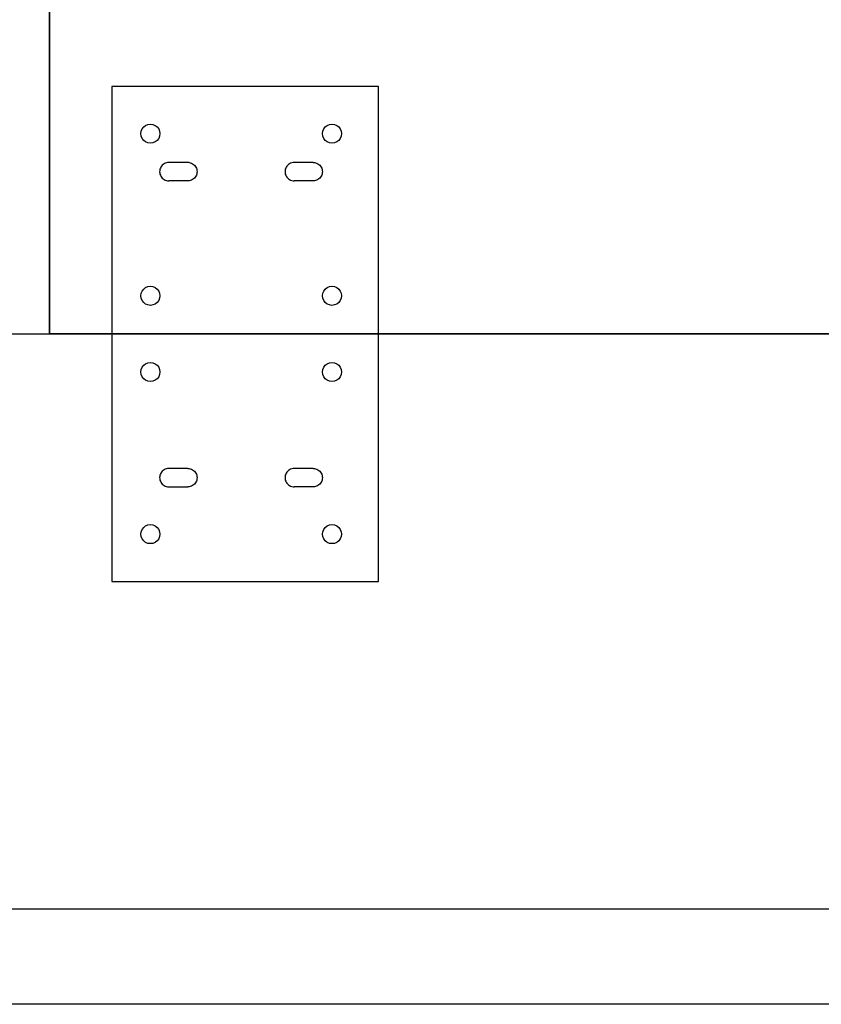
# Model space of a CAD drawing. Extents: x -42.7 to 35.3, y -50.6 to 43.4.
# Drawn here: x 11 to 21.5, y -29.4 to -16.5 of the extents above; entities that cross this region are included whole.
import ezdxf

# ---------------------------------------------------------------- set-up
doc = ezdxf.new("R2010")
doc.units = 0
doc.header["$MEASUREMENT"] = 0
doc.layers.get('0').update_dxf_attribs({"linetype": 'CONTINUOUS'})

msp = doc.modelspace()

# ---------------------------------------------------------------- linework, layer by layer
for p, q in [((11.348, 43.403), (11.348, -20.597)), ((11.348, -20.597), (11.348, 19.403)), ((15.67, -17.347), (12.17, -17.347)), ((12.17, -17.347), (12.17, -20.597)), ((15.67, -20.597), (15.67, -17.347)), ((12.55, -17.967), (12.554, -17.935)), ((12.554, -18), (12.55, -17.967)), ((12.554, -17.935), (12.567, -17.905)), ((12.567, -17.905), (12.586, -17.879)), ((12.586, -17.879), (12.612, -17.859)), ((12.612, -17.859), (12.642, -17.847)), ((12.642, -17.847), (12.675, -17.842)), ((12.675, -17.842), (12.707, -17.847)), ((12.707, -17.847), (12.737, -17.859)), ((12.737, -17.859), (12.763, -17.879)), ((12.763, -17.879), (12.783, -17.905)), ((12.783, -17.905), (12.796, -17.935)), ((12.796, -17.935), (12.8, -17.967)), ((12.8, -17.967), (12.796, -18)), ((14.933, -17.967), (14.938, -17.935)), ((14.938, -18), (14.933, -17.967)), ((14.938, -17.935), (14.95, -17.905)), ((14.95, -17.905), (14.97, -17.879)), ((14.97, -17.879), (14.996, -17.859)), ((14.996, -17.859), (15.026, -17.847)), ((15.026, -17.847), (15.058, -17.842)), ((15.058, -17.842), (15.091, -17.847)), ((15.091, -17.847), (15.121, -17.859)), ((15.121, -17.859), (15.147, -17.879)), ((15.147, -17.879), (15.167, -17.905)), ((15.167, -17.905), (15.179, -17.935)), ((15.179, -17.935), (15.183, -17.967)), ((15.183, -17.967), (15.179, -18)), ((12.567, -18.03), (12.554, -18)), ((12.586, -18.056), (12.567, -18.03)), ((12.612, -18.076), (12.586, -18.056)), ((12.642, -18.088), (12.612, -18.076)), ((12.675, -18.092), (12.642, -18.088)), ((12.707, -18.088), (12.675, -18.092)), ((12.737, -18.076), (12.707, -18.088)), ((12.763, -18.056), (12.737, -18.076)), ((12.783, -18.03), (12.763, -18.056)), ((12.796, -18), (12.783, -18.03)), ((14.95, -18.03), (14.938, -18)), ((14.97, -18.056), (14.95, -18.03)), ((14.996, -18.076), (14.97, -18.056)), ((15.026, -18.088), (14.996, -18.076)), ((15.058, -18.092), (15.026, -18.088)), ((15.091, -18.088), (15.058, -18.092)), ((15.121, -18.076), (15.091, -18.088)), ((15.147, -18.056), (15.121, -18.076)), ((15.167, -18.03), (15.147, -18.056)), ((15.179, -18), (15.167, -18.03)), ((12.87, -18.356), (12.856, -18.363)), ((12.885, -18.351), (12.87, -18.356)), ((12.901, -18.348), (12.885, -18.351)), ((12.916, -18.347), (12.901, -18.348)), ((13.182, -18.348), (12.916, -18.347)), ((13.182, -18.348), (13.198, -18.351)), ((13.198, -18.351), (13.212, -18.356)), ((13.212, -18.356), (13.227, -18.363)), ((14.516, -18.356), (14.502, -18.363)), ((14.516, -18.356), (14.502, -18.363)), ((14.531, -18.351), (14.516, -18.356)), ((14.531, -18.351), (14.516, -18.356)), ((14.547, -18.348), (14.531, -18.351)), ((14.547, -18.348), (14.531, -18.351)), ((14.563, -18.347), (14.547, -18.348)), ((14.563, -18.347), (14.547, -18.348)), ((14.813, -18.347), (14.563, -18.347)), ((14.813, -18.347), (14.563, -18.347)), ((14.813, -18.347), (14.828, -18.348)), ((14.813, -18.347), (14.828, -18.348)), ((14.828, -18.348), (14.844, -18.351)), ((14.828, -18.348), (14.844, -18.351)), ((14.844, -18.351), (14.859, -18.356)), ((14.844, -18.351), (14.859, -18.356)), ((14.859, -18.356), (14.873, -18.363)), ((14.859, -18.356), (14.873, -18.363)), ((12.797, -18.452), (12.796, -18.467)), ((12.796, -18.467), (12.797, -18.483)), ((12.8, -18.436), (12.797, -18.452)), ((12.797, -18.483), (12.8, -18.499)), ((12.805, -18.421), (12.8, -18.436)), ((12.812, -18.407), (12.805, -18.421)), ((12.82, -18.394), (12.812, -18.407)), ((12.831, -18.382), (12.82, -18.394)), ((12.843, -18.372), (12.831, -18.382)), ((12.856, -18.363), (12.843, -18.372)), ((13.227, -18.363), (13.24, -18.372)), ((13.24, -18.372), (13.252, -18.382)), ((13.252, -18.382), (13.262, -18.394)), ((13.262, -18.394), (13.271, -18.407)), ((13.271, -18.407), (13.278, -18.421)), ((13.278, -18.421), (13.283, -18.436)), ((13.283, -18.436), (13.286, -18.452)), ((13.286, -18.483), (13.283, -18.499)), ((13.286, -18.452), (13.287, -18.467)), ((13.287, -18.467), (13.286, -18.483)), ((14.443, -18.452), (14.442, -18.467)), ((14.443, -18.452), (14.442, -18.467)), ((14.442, -18.467), (14.443, -18.483)), ((14.442, -18.467), (14.443, -18.483)), ((14.446, -18.436), (14.443, -18.452)), ((14.446, -18.436), (14.443, -18.452)), ((14.443, -18.483), (14.446, -18.499)), ((14.443, -18.483), (14.446, -18.499)), ((14.451, -18.421), (14.446, -18.436)), ((14.451, -18.421), (14.446, -18.436)), ((14.458, -18.407), (14.451, -18.421)), ((14.458, -18.407), (14.451, -18.421)), ((14.467, -18.394), (14.458, -18.407)), ((14.467, -18.394), (14.458, -18.407)), ((14.477, -18.382), (14.467, -18.394)), ((14.477, -18.382), (14.467, -18.394)), ((14.489, -18.372), (14.477, -18.382)), ((14.489, -18.372), (14.477, -18.382)), ((14.502, -18.363), (14.489, -18.372)), ((14.502, -18.363), (14.489, -18.372)), ((14.873, -18.363), (14.886, -18.372)), ((14.873, -18.363), (14.886, -18.372)), ((14.886, -18.372), (14.898, -18.382)), ((14.886, -18.372), (14.898, -18.382)), ((14.898, -18.382), (14.908, -18.394)), ((14.898, -18.382), (14.908, -18.394)), ((14.908, -18.394), (14.917, -18.407)), ((14.908, -18.394), (14.917, -18.407)), ((14.917, -18.407), (14.924, -18.421)), ((14.917, -18.407), (14.924, -18.421)), ((14.924, -18.421), (14.929, -18.436)), ((14.924, -18.421), (14.929, -18.436)), ((14.929, -18.436), (14.932, -18.452)), ((14.929, -18.436), (14.932, -18.452)), ((14.932, -18.483), (14.929, -18.499)), ((14.932, -18.483), (14.929, -18.499)), ((14.932, -18.452), (14.933, -18.467)), ((14.932, -18.452), (14.933, -18.467)), ((14.933, -18.467), (14.932, -18.483)), ((14.933, -18.467), (14.932, -18.483)), ((12.8, -18.499), (12.805, -18.514)), ((12.805, -18.514), (12.812, -18.528)), ((12.812, -18.528), (12.82, -18.541)), ((12.82, -18.541), (12.831, -18.553)), ((12.831, -18.553), (12.843, -18.563)), ((12.843, -18.563), (12.856, -18.572)), ((12.856, -18.572), (12.87, -18.579)), ((12.87, -18.579), (12.885, -18.584)), ((12.885, -18.584), (12.901, -18.587)), ((12.901, -18.587), (12.916, -18.588)), ((13.182, -18.587), (12.916, -18.588)), ((13.198, -18.584), (13.182, -18.587)), ((13.212, -18.579), (13.198, -18.584)), ((13.227, -18.572), (13.212, -18.579)), ((13.24, -18.563), (13.227, -18.572)), ((13.252, -18.553), (13.24, -18.563)), ((13.262, -18.541), (13.252, -18.553)), ((13.271, -18.528), (13.262, -18.541)), ((13.278, -18.514), (13.271, -18.528)), ((13.283, -18.499), (13.278, -18.514)), ((14.446, -18.499), (14.451, -18.514)), ((14.446, -18.499), (14.451, -18.514)), ((14.451, -18.514), (14.458, -18.528)), ((14.451, -18.514), (14.458, -18.528)), ((14.458, -18.528), (14.467, -18.541)), ((14.458, -18.528), (14.467, -18.541)), ((14.467, -18.541), (14.477, -18.553)), ((14.467, -18.541), (14.477, -18.553)), ((14.477, -18.553), (14.489, -18.563)), ((14.477, -18.553), (14.489, -18.563)), ((14.489, -18.563), (14.502, -18.572)), ((14.489, -18.563), (14.502, -18.572)), ((14.502, -18.572), (14.516, -18.579)), ((14.502, -18.572), (14.516, -18.579)), ((14.516, -18.579), (14.531, -18.584)), ((14.516, -18.579), (14.531, -18.584)), ((14.531, -18.584), (14.547, -18.587)), ((14.531, -18.584), (14.547, -18.587)), ((14.547, -18.587), (14.563, -18.588)), ((14.547, -18.587), (14.563, -18.588)), ((14.813, -18.588), (14.563, -18.588)), ((14.813, -18.588), (14.563, -18.588)), ((14.828, -18.587), (14.813, -18.588)), ((14.828, -18.587), (14.813, -18.588)), ((14.844, -18.584), (14.828, -18.587)), ((14.844, -18.584), (14.828, -18.587)), ((14.859, -18.579), (14.844, -18.584)), ((14.859, -18.579), (14.844, -18.584)), ((14.873, -18.572), (14.859, -18.579)), ((14.873, -18.572), (14.859, -18.579)), ((14.886, -18.563), (14.873, -18.572)), ((14.886, -18.563), (14.873, -18.572)), ((14.898, -18.553), (14.886, -18.563)), ((14.898, -18.553), (14.886, -18.563)), ((14.908, -18.541), (14.898, -18.553)), ((14.908, -18.541), (14.898, -18.553)), ((14.917, -18.528), (14.908, -18.541)), ((14.917, -18.528), (14.908, -18.541)), ((14.924, -18.514), (14.917, -18.528)), ((14.924, -18.514), (14.917, -18.528)), ((14.929, -18.499), (14.924, -18.514)), ((14.929, -18.499), (14.924, -18.514)), ((12.554, -20.064), (12.567, -20.034)), ((12.567, -20.034), (12.586, -20.008)), ((12.586, -20.008), (12.612, -19.988)), ((12.612, -19.988), (12.642, -19.976)), ((12.642, -19.976), (12.675, -19.972)), ((12.675, -19.972), (12.707, -19.976)), ((12.707, -19.976), (12.737, -19.988)), ((12.737, -19.988), (12.763, -20.008)), ((12.763, -20.008), (12.783, -20.034)), ((12.783, -20.034), (12.796, -20.064)), ((14.938, -20.064), (14.95, -20.034)), ((14.95, -20.034), (14.97, -20.008)), ((14.97, -20.008), (14.996, -19.988)), ((14.996, -19.988), (15.026, -19.976)), ((15.026, -19.976), (15.058, -19.972)), ((15.058, -19.972), (15.091, -19.976)), ((15.058, -19.972), (15.058, -19.976)), ((15.091, -19.976), (15.121, -19.988)), ((15.121, -19.988), (15.147, -20.008)), ((15.147, -20.008), (15.167, -20.034)), ((15.167, -20.034), (15.179, -20.064)), ((12.55, -20.097), (12.554, -20.064)), ((12.554, -20.129), (12.55, -20.097)), ((12.567, -20.159), (12.554, -20.129)), ((12.586, -20.185), (12.567, -20.159)), ((12.783, -20.159), (12.763, -20.185)), ((12.796, -20.129), (12.783, -20.159)), ((12.796, -20.064), (12.8, -20.097)), ((12.8, -20.097), (12.796, -20.129)), ((14.933, -20.097), (14.938, -20.064)), ((14.938, -20.129), (14.933, -20.097)), ((14.95, -20.159), (14.938, -20.129)), ((14.97, -20.185), (14.95, -20.159)), ((15.167, -20.159), (15.147, -20.185)), ((15.179, -20.129), (15.167, -20.159)), ((15.179, -20.064), (15.183, -20.097)), ((15.183, -20.097), (15.179, -20.129)), ((12.612, -20.205), (12.586, -20.185)), ((12.642, -20.217), (12.612, -20.205)), ((12.675, -20.222), (12.642, -20.217)), ((12.707, -20.217), (12.675, -20.222)), ((12.737, -20.205), (12.707, -20.217)), ((12.763, -20.185), (12.737, -20.205)), ((14.996, -20.205), (14.97, -20.185)), ((15.026, -20.217), (14.996, -20.205)), ((15.058, -20.222), (15.026, -20.217)), ((15.091, -20.217), (15.058, -20.222)), ((15.121, -20.205), (15.091, -20.217)), ((15.147, -20.185), (15.121, -20.205)), ((-42.652, -20.597), (11.348, -20.597)), ((12.17, -20.597), (11.348, -20.597)), ((11.348, -20.597), (35.348, -20.597)), ((12.17, -20.597), (12.17, -23.847)), ((15.67, -20.597), (12.17, -20.597)), ((15.67, -23.847), (15.67, -20.597)), ((30.76, -20.597), (15.67, -20.597)), ((12.55, -21.097), (12.554, -21.064)), ((12.554, -21.064), (12.567, -21.034)), ((12.567, -21.034), (12.586, -21.008)), ((12.586, -21.008), (12.612, -20.988)), ((12.612, -20.988), (12.642, -20.976)), ((12.642, -20.976), (12.675, -20.972)), ((12.675, -20.972), (12.707, -20.976)), ((12.707, -20.976), (12.737, -20.988)), ((12.737, -20.988), (12.763, -21.008)), ((12.763, -21.008), (12.783, -21.034)), ((12.783, -21.034), (12.796, -21.064)), ((12.796, -21.064), (12.8, -21.097)), ((14.933, -21.097), (14.938, -21.064)), ((14.938, -21.064), (14.95, -21.034)), ((14.95, -21.034), (14.97, -21.008)), ((14.97, -21.008), (14.996, -20.988)), ((14.996, -20.988), (15.026, -20.976)), ((15.026, -20.976), (15.058, -20.972)), ((15.058, -20.972), (15.091, -20.976)), ((15.058, -20.972), (15.058, -20.976)), ((15.091, -20.976), (15.121, -20.988)), ((15.121, -20.988), (15.147, -21.008)), ((15.147, -21.008), (15.167, -21.034)), ((15.167, -21.034), (15.179, -21.064)), ((15.179, -21.064), (15.183, -21.097)), ((12.554, -21.129), (12.55, -21.097)), ((12.567, -21.159), (12.554, -21.129)), ((12.586, -21.185), (12.567, -21.159)), ((12.612, -21.205), (12.586, -21.185)), ((12.763, -21.185), (12.737, -21.205)), ((12.783, -21.159), (12.763, -21.185)), ((12.796, -21.129), (12.783, -21.159)), ((12.8, -21.097), (12.796, -21.129)), ((14.938, -21.129), (14.933, -21.097)), ((14.95, -21.159), (14.938, -21.129)), ((14.97, -21.185), (14.95, -21.159)), ((14.996, -21.205), (14.97, -21.185)), ((15.147, -21.185), (15.121, -21.205)), ((15.167, -21.159), (15.147, -21.185)), ((15.179, -21.129), (15.167, -21.159)), ((15.183, -21.097), (15.179, -21.129)), ((12.642, -21.217), (12.612, -21.205)), ((12.675, -21.222), (12.642, -21.217)), ((12.707, -21.217), (12.675, -21.222)), ((12.737, -21.205), (12.707, -21.217)), ((15.026, -21.217), (14.996, -21.205)), ((15.058, -21.222), (15.026, -21.217)), ((15.091, -21.217), (15.058, -21.222)), ((15.121, -21.205), (15.091, -21.217)), ((13.166, -22.364), (12.901, -22.365)), ((13.166, -22.364), (13.182, -22.365)), ((14.563, -22.364), (14.547, -22.365)), ((14.563, -22.364), (14.547, -22.365)), ((14.813, -22.364), (14.563, -22.364)), ((14.813, -22.364), (14.563, -22.364)), ((14.813, -22.364), (14.828, -22.365)), ((14.813, -22.364), (14.828, -22.365)), ((12.797, -22.469), (12.796, -22.484)), ((12.796, -22.484), (12.797, -22.5)), ((12.8, -22.453), (12.797, -22.469)), ((12.805, -22.438), (12.8, -22.453)), ((12.812, -22.424), (12.805, -22.438)), ((12.82, -22.411), (12.812, -22.424)), ((12.831, -22.399), (12.82, -22.411)), ((12.843, -22.389), (12.831, -22.399)), ((12.856, -22.38), (12.843, -22.389)), ((12.87, -22.373), (12.856, -22.38)), ((12.885, -22.368), (12.87, -22.373)), ((12.901, -22.365), (12.885, -22.368)), ((13.182, -22.365), (13.198, -22.368)), ((13.198, -22.368), (13.212, -22.373)), ((13.212, -22.373), (13.227, -22.38)), ((13.227, -22.38), (13.24, -22.389)), ((13.24, -22.389), (13.252, -22.399)), ((13.252, -22.399), (13.262, -22.411)), ((13.262, -22.411), (13.271, -22.424)), ((13.271, -22.424), (13.278, -22.438)), ((13.278, -22.438), (13.283, -22.453)), ((13.283, -22.453), (13.286, -22.469)), ((13.286, -22.469), (13.287, -22.484)), ((13.287, -22.484), (13.286, -22.5)), ((14.443, -22.469), (14.442, -22.484)), ((14.443, -22.469), (14.442, -22.484)), ((14.442, -22.484), (14.443, -22.5)), ((14.442, -22.484), (14.443, -22.5)), ((14.446, -22.453), (14.443, -22.469)), ((14.446, -22.453), (14.443, -22.469)), ((14.451, -22.438), (14.446, -22.453)), ((14.451, -22.438), (14.446, -22.453)), ((14.458, -22.424), (14.451, -22.438)), ((14.458, -22.424), (14.451, -22.438)), ((14.467, -22.411), (14.458, -22.424)), ((14.467, -22.411), (14.458, -22.424)), ((14.477, -22.399), (14.467, -22.411)), ((14.477, -22.399), (14.467, -22.411)), ((14.489, -22.389), (14.477, -22.399)), ((14.489, -22.389), (14.477, -22.399)), ((14.502, -22.38), (14.489, -22.389)), ((14.502, -22.38), (14.489, -22.389)), ((14.516, -22.373), (14.502, -22.38)), ((14.516, -22.373), (14.502, -22.38)), ((14.531, -22.368), (14.516, -22.373)), ((14.531, -22.368), (14.516, -22.373)), ((14.547, -22.365), (14.531, -22.368)), ((14.547, -22.365), (14.531, -22.368)), ((14.828, -22.365), (14.844, -22.368)), ((14.828, -22.365), (14.844, -22.368)), ((14.844, -22.368), (14.859, -22.373)), ((14.844, -22.368), (14.859, -22.373)), ((14.859, -22.373), (14.873, -22.38)), ((14.859, -22.373), (14.873, -22.38)), ((14.873, -22.38), (14.886, -22.389)), ((14.873, -22.38), (14.886, -22.389)), ((14.886, -22.389), (14.898, -22.399)), ((14.886, -22.389), (14.898, -22.399)), ((14.898, -22.399), (14.908, -22.411)), ((14.898, -22.399), (14.908, -22.411)), ((14.908, -22.411), (14.917, -22.424)), ((14.908, -22.411), (14.917, -22.424)), ((14.917, -22.424), (14.924, -22.438)), ((14.917, -22.424), (14.924, -22.438)), ((14.924, -22.438), (14.929, -22.453)), ((14.924, -22.438), (14.929, -22.453)), ((14.929, -22.453), (14.932, -22.469)), ((14.929, -22.453), (14.932, -22.469)), ((14.932, -22.469), (14.933, -22.484)), ((14.932, -22.469), (14.933, -22.484)), ((14.933, -22.484), (14.932, -22.5)), ((14.933, -22.484), (14.932, -22.5)), ((12.797, -22.5), (12.8, -22.516)), ((12.8, -22.516), (12.805, -22.531)), ((12.805, -22.531), (12.812, -22.545)), ((12.812, -22.545), (12.82, -22.558)), ((12.82, -22.558), (12.831, -22.57)), ((12.831, -22.57), (12.843, -22.58)), ((12.843, -22.58), (12.856, -22.589)), ((12.856, -22.589), (12.87, -22.596)), ((12.87, -22.596), (12.885, -22.601)), ((12.885, -22.601), (12.901, -22.604)), ((12.901, -22.604), (13.166, -22.605)), ((13.182, -22.604), (13.166, -22.605)), ((13.198, -22.601), (13.182, -22.604)), ((13.212, -22.596), (13.198, -22.601)), ((13.227, -22.589), (13.212, -22.596)), ((13.24, -22.58), (13.227, -22.589)), ((13.252, -22.57), (13.24, -22.58)), ((13.262, -22.558), (13.252, -22.57)), ((13.271, -22.545), (13.262, -22.558)), ((13.278, -22.531), (13.271, -22.545)), ((13.283, -22.516), (13.278, -22.531)), ((13.286, -22.5), (13.283, -22.516)), ((14.443, -22.5), (14.446, -22.516)), ((14.443, -22.5), (14.446, -22.516)), ((14.446, -22.516), (14.451, -22.531)), ((14.446, -22.516), (14.451, -22.531)), ((14.451, -22.531), (14.458, -22.545)), ((14.451, -22.531), (14.458, -22.545)), ((14.458, -22.545), (14.467, -22.558)), ((14.458, -22.545), (14.467, -22.558)), ((14.467, -22.558), (14.477, -22.57)), ((14.467, -22.558), (14.477, -22.57)), ((14.477, -22.57), (14.489, -22.58)), ((14.477, -22.57), (14.489, -22.58)), ((14.489, -22.58), (14.502, -22.589)), ((14.489, -22.58), (14.502, -22.589)), ((14.502, -22.589), (14.516, -22.596)), ((14.502, -22.589), (14.516, -22.596)), ((14.516, -22.596), (14.531, -22.601)), ((14.516, -22.596), (14.531, -22.601)), ((14.531, -22.601), (14.547, -22.604)), ((14.531, -22.601), (14.547, -22.604)), ((14.547, -22.604), (14.563, -22.605)), ((14.547, -22.604), (14.563, -22.605)), ((14.813, -22.605), (14.563, -22.605)), ((14.813, -22.605), (14.563, -22.605)), ((14.828, -22.604), (14.813, -22.605)), ((14.828, -22.604), (14.813, -22.605)), ((14.844, -22.601), (14.828, -22.604)), ((14.844, -22.601), (14.828, -22.604)), ((14.859, -22.596), (14.844, -22.601)), ((14.859, -22.596), (14.844, -22.601)), ((14.873, -22.589), (14.859, -22.596)), ((14.873, -22.589), (14.859, -22.596)), ((14.886, -22.58), (14.873, -22.589)), ((14.886, -22.58), (14.873, -22.589)), ((14.898, -22.57), (14.886, -22.58)), ((14.898, -22.57), (14.886, -22.58)), ((14.908, -22.558), (14.898, -22.57)), ((14.908, -22.558), (14.898, -22.57)), ((14.917, -22.545), (14.908, -22.558)), ((14.917, -22.545), (14.908, -22.558)), ((14.924, -22.531), (14.917, -22.545)), ((14.924, -22.531), (14.917, -22.545)), ((14.929, -22.516), (14.924, -22.531)), ((14.929, -22.516), (14.924, -22.531)), ((14.932, -22.5), (14.929, -22.516)), ((14.932, -22.5), (14.929, -22.516)), ((12.567, -23.163), (12.586, -23.138)), ((12.586, -23.138), (12.612, -23.118)), ((12.612, -23.118), (12.642, -23.105)), ((12.642, -23.105), (12.675, -23.101)), ((12.675, -23.101), (12.707, -23.105)), ((12.707, -23.105), (12.737, -23.118)), ((12.737, -23.118), (12.763, -23.138)), ((12.763, -23.138), (12.783, -23.163)), ((14.95, -23.163), (14.97, -23.138)), ((14.97, -23.138), (14.996, -23.118)), ((14.996, -23.118), (15.026, -23.105)), ((15.026, -23.105), (15.058, -23.101)), ((15.058, -23.101), (15.091, -23.105)), ((15.058, -23.101), (15.058, -23.105)), ((15.091, -23.105), (15.121, -23.118)), ((15.121, -23.118), (15.147, -23.138)), ((15.147, -23.138), (15.167, -23.163)), ((12.55, -23.226), (12.554, -23.194)), ((12.554, -23.258), (12.55, -23.226)), ((12.554, -23.194), (12.567, -23.163)), ((12.567, -23.288), (12.554, -23.258)), ((12.783, -23.163), (12.796, -23.194)), ((12.796, -23.258), (12.783, -23.288)), ((12.796, -23.194), (12.8, -23.226)), ((12.8, -23.226), (12.796, -23.258)), ((14.933, -23.226), (14.938, -23.194)), ((14.938, -23.258), (14.933, -23.226)), ((14.938, -23.194), (14.95, -23.163)), ((14.95, -23.288), (14.938, -23.258)), ((15.167, -23.163), (15.179, -23.194)), ((15.179, -23.258), (15.167, -23.288)), ((15.179, -23.194), (15.183, -23.226)), ((15.183, -23.226), (15.179, -23.258)), ((12.586, -23.314), (12.567, -23.288)), ((12.612, -23.334), (12.586, -23.314)), ((12.642, -23.347), (12.612, -23.334)), ((12.675, -23.351), (12.642, -23.347)), ((12.707, -23.347), (12.675, -23.351)), ((12.737, -23.334), (12.707, -23.347)), ((12.763, -23.314), (12.737, -23.334)), ((12.783, -23.288), (12.763, -23.314)), ((14.97, -23.314), (14.95, -23.288)), ((14.996, -23.334), (14.97, -23.314)), ((15.026, -23.347), (14.996, -23.334)), ((15.058, -23.351), (15.026, -23.347)), ((15.091, -23.347), (15.058, -23.351)), ((15.121, -23.334), (15.091, -23.347)), ((15.147, -23.314), (15.121, -23.334)), ((15.167, -23.288), (15.147, -23.314)), ((12.17, -23.847), (15.67, -23.847)), ((21.728, -28.149), (-29.152, -28.149)), ((21.728, -29.399), (-29.152, -29.399))]:
    msp.add_line(p, q)

doc.saveas('drawing.dxf')
